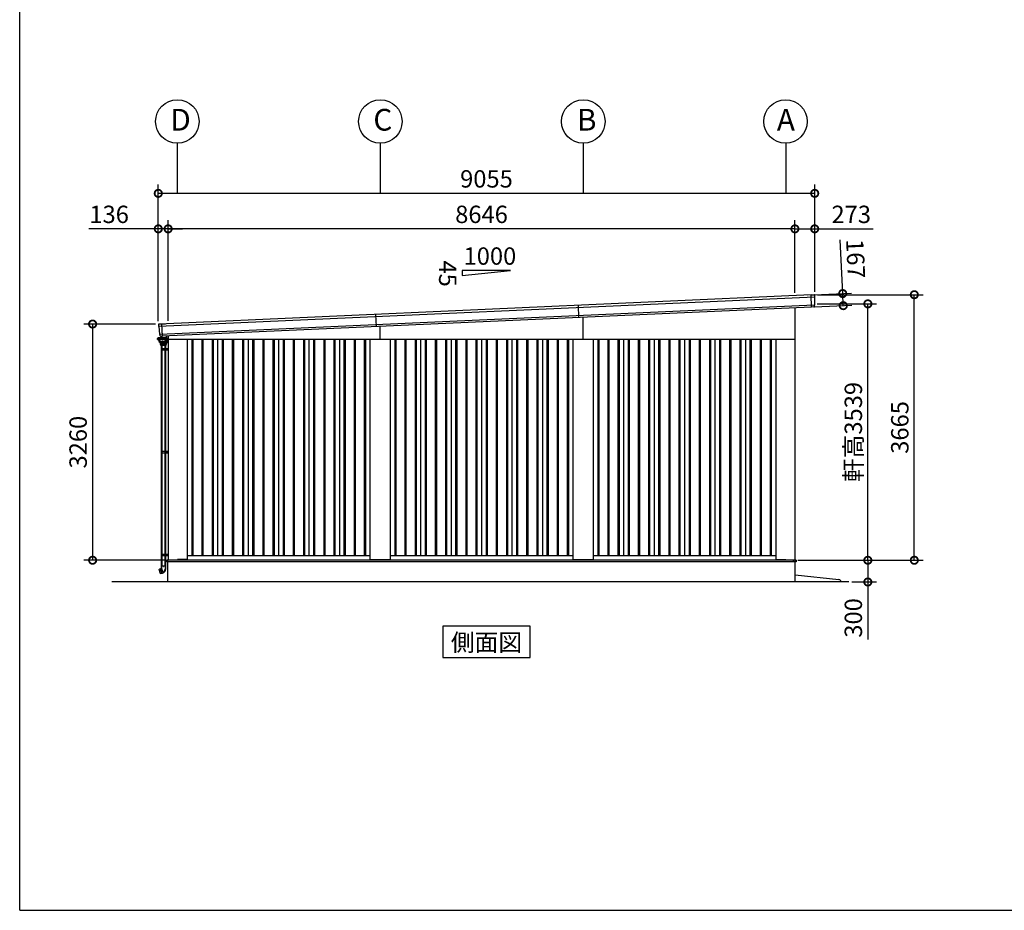
# Model space of a CAD drawing. Extents: x -3966 to 36894, y -2656 to 25654.
# Drawn here: x -3966 to 9616, y -2110 to 10183 of the extents above; entities that cross this region are included whole.
import ezdxf
from ezdxf.enums import TextEntityAlignment as Align

# ---------------------------------------------------------------- set-up
doc = ezdxf.new("R2010")
doc.units = 0
doc.header["$LTSCALE"] = 4
doc.header["$PDMODE"] = 3
doc.header["$PDSIZE"] = 2
doc.linetypes.add('DASHED', pattern=[15, 12, -3])
doc.layers.get('0').update_dxf_attribs({"linetype": 'CONTINUOUS'})
doc.layers.get('DEFPOINTS').update_dxf_attribs({"linetype": 'CONTINUOUS'})
for name, color, linetype in [('仕様書枠', 230, 'CONTINUOUS'), ('寸法', 4, 'CONTINUOUS'), ('文字', 7, 'CONTINUOUS'), ('細線', 5, 'CONTINUOUS'), ('部品1', 7, 'CONTINUOUS'), ('Ｇ．Ｌ', 30, 'CONTINUOUS')]:
    doc.layers.add(name, color=color, linetype=linetype)
doc.styles.get("Standard").update_dxf_attribs({"font": 'isocp.shx', "bigfont": 'bigfont.shx'})
doc.styles.add('STYLE1', font='isocp.shx', dxfattribs={"bigfont": 'bigfont.shx'})
doc.styles.add('STYLE2', font='MS PGothic.ttf')
doc.dimstyles.new('INABA_S80', dxfattribs={"dimscale": 80, "dimtxt": 2.5, "dimasz": 0.5, "dimexe": 0.5, "dimexo": 0.2, "dimgap": 0.8, "dimtad": 3, "dimdsep": 46, "dimtxsty": 'STANDARD', "dimblk1": 'DOT', "dimblk2": 'DOT', "dimsah": 1, "dimcen": 0, "dimclrt": 7, "dimadec": 0, "dimazin": 0, "dimtfac": 1, "dimtix": 1, "dimtmove": 0, "dimatfit": 2, "dimldrblk": 'DOT', "dimfxl": 1, "dimtolj": 1, "dimtzin": 0, "dimarcsym": 0})

# ---------------------------------------------------------------- blocks, each defined once
blk = doc.blocks.new('_DOTSMALL')
at = {"color": 0, "linetype": 'ByBlock', "ltscale": 50, "const_width": 0.5}
blk.add_lwpolyline([(-0.0625, 0, 1), (0.0625, 0, 1)], format="xyb", close=True, dxfattribs=at)
blk = doc.blocks.new('*D73')
at = {"layer": 'DEFPOINTS', "color": 0, "ltscale": 50}
for p in [(-2054, 7786), (7001, 6387), (-2054, 5982)]:
    blk.add_point(p, dxfattribs=at)
at = {"layer": '寸法', "color": 0, "lineweight": -2, "ltscale": 50}
for p, q in [((-2054, 6022), (-2054, 7906)), ((7001, 6427), (7001, 7906)), ((7001, 7786), (-2054, 7786))]:
    blk.add_line(p, q, dxfattribs=at)
at = {"layer": '寸法', "color": 0, "lineweight": -2, "ltscale": 50, "xscale": 200, "yscale": 200, "zscale": 200, "rotation": 180}
blk.add_blockref('_DOTSMALL', (-2054, 7786), dxfattribs=at)
at = {"layer": '寸法', "color": 0, "lineweight": -2, "ltscale": 50, "xscale": 200, "yscale": 200, "zscale": 200}
blk.add_blockref('_DOTSMALL', (7001, 7786), dxfattribs=at)
at = {"layer": '寸法', "color": 7, "ltscale": 50, "insert": (2473, 7986), "char_height": 240, "attachment_point": 5, "style": 'STYLE1'}
blk.add_mtext('\\A1;9055', dxfattribs=at)
blk = doc.blocks.new('*D74')
at = {"layer": 'DEFPOINTS', "color": 0, "ltscale": 50}
for p in [(-1918, 7296), (6728, 6374), (-1918, 5988)]:
    blk.add_point(p, dxfattribs=at)
at = {"layer": '寸法', "color": 0, "lineweight": -2, "ltscale": 50}
for p, q in [((-1918, 6028), (-1918, 7416)), ((6728, 6414), (6728, 7416)), ((6728, 7296), (-1918, 7296))]:
    blk.add_line(p, q, dxfattribs=at)
at = {"layer": '寸法', "color": 0, "lineweight": -2, "ltscale": 50, "xscale": 200, "yscale": 200, "zscale": 200, "rotation": 180}
blk.add_blockref('_DOTSMALL', (-1918, 7296), dxfattribs=at)
at = {"layer": '寸法', "color": 0, "lineweight": -2, "ltscale": 50, "xscale": 200, "yscale": 200, "zscale": 200}
blk.add_blockref('_DOTSMALL', (6728, 7296), dxfattribs=at)
at = {"layer": '寸法', "color": 7, "ltscale": 50, "insert": (2405, 7496), "char_height": 240, "attachment_point": 5, "style": 'STYLE1'}
blk.add_mtext('\\A1;8646', dxfattribs=at)
blk = doc.blocks.new('*D75')
at = {"layer": 'DEFPOINTS', "color": 0, "ltscale": 50}
for p in [(-2054, 7296), (-2054, 5982), (-1918, 5988)]:
    blk.add_point(p, dxfattribs=at)
at = {"layer": '寸法', "color": 0, "lineweight": -2, "ltscale": 50}
for p, q in [((-2054, 6022), (-2054, 7416)), ((-1918, 6028), (-1918, 7416)), ((-2054, 7296), (-3010, 7296)), ((-1918, 7296), (-2054, 7296)), ((-1918, 7296), (-1718, 7296))]:
    blk.add_line(p, q, dxfattribs=at)
at = {"layer": '寸法', "color": 0, "lineweight": -2, "ltscale": 50, "xscale": 200, "yscale": 200, "zscale": 200}
blk.add_blockref('_DOTSMALL', (-2054, 7296), dxfattribs=at)
at = {"layer": '寸法', "color": 0, "lineweight": -2, "ltscale": 50, "xscale": 200, "yscale": 200, "zscale": 200, "rotation": 180}
blk.add_blockref('_DOTSMALL', (-1918, 7296), dxfattribs=at)
at = {"layer": '寸法', "color": 7, "ltscale": 50, "insert": (-2732, 7496), "char_height": 240, "attachment_point": 5, "style": 'STYLE1'}
blk.add_mtext('\\A1;136', dxfattribs=at)
blk = doc.blocks.new('*D76')
at = {"layer": 'DEFPOINTS', "color": 0, "ltscale": 50}
for p in [(-2054, 5982), (-2960, 2722), (-1920, 2722)]:
    blk.add_point(p, dxfattribs=at)
at = {"layer": '寸法', "color": 0, "lineweight": -2, "ltscale": 50}
for p, q in [((-2094, 5982), (-3080, 5982)), ((-2960, 5982), (-2960, 2722)), ((-1960, 2722), (-3080, 2722))]:
    blk.add_line(p, q, dxfattribs=at)
at = {"layer": '寸法', "color": 0, "lineweight": -2, "ltscale": 50, "xscale": 200, "yscale": 200, "zscale": 200}
for p, rotation in [((-2960, 5982), 90), ((-2960, 2722), 270)]:
    blk.add_blockref('_DOTSMALL', p, dxfattribs=dict(at, rotation=rotation))
at = {"layer": '寸法', "color": 7, "ltscale": 50, "insert": (-3160, 4352), "char_height": 240, "attachment_point": 5, "rotation": 90, "style": 'STYLE1'}
blk.add_mtext('\\A1;3260', dxfattribs=at)
blk = doc.blocks.new('*D68')
at = {"layer": 'DEFPOINTS', "color": 0, "ltscale": 50}
for p in [(6728, 2722), (7472, 2422), (7734, 2422)]:
    blk.add_point(p, dxfattribs=at)
at = {"layer": '寸法', "color": 0, "lineweight": -2, "ltscale": 50}
for p, q in [((6768, 2722), (7854, 2722)), ((7734, 2722), (7734, 2422)), ((7512, 2422), (7854, 2422)), ((7734, 2422), (7734, 1630))]:
    blk.add_line(p, q, dxfattribs=at)
at = {"layer": '寸法', "color": 0, "lineweight": -2, "ltscale": 50, "xscale": 200, "yscale": 200, "zscale": 200}
for p, rotation in [((7734, 2722), 90), ((7734, 2422), 270)]:
    blk.add_blockref('_DOTSMALL', p, dxfattribs=dict(at, rotation=rotation))
at = {"layer": '寸法', "color": 7, "ltscale": 50, "insert": (7534, 1926), "char_height": 240, "attachment_point": 5, "rotation": 90, "style": 'STYLE1'}
blk.add_mtext('\\A1;300', dxfattribs=at)
blk = doc.blocks.new('*D69')
at = {"layer": 'DEFPOINTS', "color": 0, "ltscale": 50}
for p in [(7387, 6403), (6951, 6384), (6958, 6217)]:
    blk.add_point(p, dxfattribs=at)
at = {"layer": '寸法', "color": 0, "lineweight": -2, "ltscale": 50}
for p, q in [((7387, 6403), (7354, 7146)), ((6991, 6385), (7507, 6408)), ((7395, 6236), (7387, 6403)), ((6998, 6218), (7515, 6242))]:
    blk.add_line(p, q, dxfattribs=at)
at = {"layer": '寸法', "color": 0, "lineweight": -2, "ltscale": 50, "xscale": 200, "yscale": 200, "zscale": 200}
for p, rotation in [((7387, 6403), 92.5561500785804), ((7395, 6236), 272.5561500785804)]:
    blk.add_blockref('_DOTSMALL', p, dxfattribs=dict(at, rotation=rotation))
at = {"layer": '寸法', "color": 7, "ltscale": 50, "insert": (7566, 6883), "char_height": 240, "attachment_point": 5, "rotation": 272.5562, "style": 'STYLE1'}
blk.add_mtext('\\A1;167', dxfattribs=at)
blk = doc.blocks.new('*D70')
at = {"layer": 'DEFPOINTS', "color": 0, "ltscale": 50}
for p in [(6728, 7296), (7001, 6387), (6728, 6374)]:
    blk.add_point(p, dxfattribs=at)
at = {"layer": '寸法', "color": 0, "lineweight": -2, "ltscale": 50}
for p, q in [((6728, 6414), (6728, 7416)), ((7001, 6427), (7001, 7416)), ((6728, 7296), (7001, 7296)), ((7001, 7296), (7809, 7296))]:
    blk.add_line(p, q, dxfattribs=at)
at = {"layer": '寸法', "color": 0, "lineweight": -2, "ltscale": 50, "xscale": 200, "yscale": 200, "zscale": 200, "rotation": 180}
blk.add_blockref('_DOTSMALL', (6728, 7296), dxfattribs=at)
at = {"layer": '寸法', "color": 0, "lineweight": -2, "ltscale": 50, "xscale": 200, "yscale": 200, "zscale": 200}
blk.add_blockref('_DOTSMALL', (7001, 7296), dxfattribs=at)
at = {"layer": '寸法', "color": 7, "ltscale": 50, "insert": (7505, 7496), "char_height": 240, "attachment_point": 5, "style": 'STYLE1'}
blk.add_mtext('\\A1;273', dxfattribs=at)
blk = doc.blocks.new('*D71')
at = {"layer": 'DEFPOINTS', "color": 0, "ltscale": 50}
for p in [(7001, 6387), (8375, 6387), (6730, 2722)]:
    blk.add_point(p, dxfattribs=at)
at = {"layer": '寸法', "color": 0, "lineweight": -2, "ltscale": 50}
for p, q in [((7041, 6387), (8495, 6387)), ((8375, 2722), (8375, 6387)), ((6770, 2722), (8495, 2722))]:
    blk.add_line(p, q, dxfattribs=at)
at = {"layer": '寸法', "color": 0, "lineweight": -2, "ltscale": 50, "xscale": 200, "yscale": 200, "zscale": 200}
for p, rotation in [((8375, 6387), 90), ((8375, 2722), 270)]:
    blk.add_blockref('_DOTSMALL', p, dxfattribs=dict(at, rotation=rotation))
at = {"layer": '寸法', "color": 7, "ltscale": 50, "insert": (8175, 4555), "char_height": 240, "attachment_point": 5, "rotation": 90, "style": 'STYLE1'}
blk.add_mtext('\\A1;3665', dxfattribs=at)
blk = doc.blocks.new('*D72')
at = {"layer": 'DEFPOINTS', "color": 0, "ltscale": 50}
for p in [(6997, 6261), (7734, 6261), (6730, 2722)]:
    blk.add_point(p, dxfattribs=at)
at = {"layer": '寸法', "color": 0, "lineweight": -2, "ltscale": 50}
for p, q in [((7037, 6261), (7854, 6261)), ((7734, 2722), (7734, 6261)), ((6770, 2722), (7854, 2722))]:
    blk.add_line(p, q, dxfattribs=at)
at = {"layer": '寸法', "color": 0, "lineweight": -2, "ltscale": 50, "xscale": 200, "yscale": 200, "zscale": 200}
for p, rotation in [((7734, 6261), 90), ((7734, 2722), 270)]:
    blk.add_blockref('_DOTSMALL', p, dxfattribs=dict(at, rotation=rotation))
at = {"layer": '寸法', "color": 7, "ltscale": 50, "insert": (7534, 4492), "char_height": 240, "attachment_point": 5, "rotation": 90, "style": 'STYLE1'}
blk.add_mtext('\\A1;軒高3539', dxfattribs=at)

msp = doc.modelspace()

# ---------------------------------------------------------------- linework, layer by layer
at = {"layer": '仕様書枠', "ltscale": 50}
for q in [(-3965.773, 25654.273), (36252.227, -2109.727)]:
    msp.add_line((-3965.773, -2109.727), q, dxfattribs=at)
at = {"layer": '寸法', "ltscale": 50}
for p, q in [((-1795.023, 8478.317), (-1795.023, 7786.328)), ((1004.977, 8478.317), (1004.977, 7786.328)), ((3804.809, 8478.315), (3804.809, 7786.326)), ((6604.977, 8478.317), (6604.977, 7786.328))]:
    msp.add_line(p, q, dxfattribs=at)
at = {"layer": '細線', "ltscale": 50}
for p, q in [((6958.019, 6216.586), (6950.509, 6384.812)), ((6997.6, 6351.579), (-2047.138, 5947.796)), ((6994.451, 6242.33), (-2034.268, 5839.262)), ((954.88, 5948.682), (947.432, 6115.516)), ((3749.311, 6073.433), (3741.863, 6240.267)), ((-1995.686, 5816.867), (-2003.138, 5983.794)), ((3804.977, 5767.268), (3804.977, 6075.918)), ((1004.977, 5767.268), (1004.977, 5950.918)), ((-1592.523, 5767.268), (-1592.523, 2782.268)), ((-1577.523, 5767.268), (-1577.523, 2782.268)), ((-1452.523, 5767.268), (-1452.523, 2782.268)), ((-1437.523, 5767.268), (-1437.523, 2782.268)), ((-1312.523, 5767.268), (-1312.523, 2782.268)), ((-1297.523, 5767.268), (-1297.523, 2782.268)), ((-1172.523, 5767.268), (-1172.523, 2782.268)), ((-1157.523, 5767.268), (-1157.523, 2782.268)), ((-1032.523, 5767.268), (-1032.523, 2782.268)), ((-1017.523, 5767.268), (-1017.523, 2782.268)), ((-892.523, 5767.268), (-892.523, 2782.268)), ((-877.523, 5767.268), (-877.523, 2782.268)), ((-752.523, 5767.268), (-752.523, 2782.268)), ((-737.523, 5767.268), (-737.523, 2782.268)), ((-612.523, 5767.268), (-612.523, 2782.268)), ((-597.523, 5767.268), (-597.523, 2782.268)), ((-472.523, 5767.268), (-472.523, 2782.268)), ((-457.523, 5767.268), (-457.523, 2782.268)), ((-332.523, 5767.268), (-332.523, 2782.268)), ((-317.523, 5767.268), (-317.523, 2782.268)), ((-192.523, 5767.268), (-192.523, 2782.268)), ((-177.523, 5767.268), (-177.523, 2782.268)), ((-52.523, 5767.268), (-52.523, 2782.268)), ((-37.523, 5767.268), (-37.523, 2782.268)), ((87.477, 5767.268), (87.477, 2782.268)), ((102.477, 5767.268), (102.477, 2782.268)), ((227.477, 5767.268), (227.477, 2782.268)), ((242.477, 5767.268), (242.477, 2782.268)), ((367.477, 5767.268), (367.477, 2782.268)), ((382.477, 5767.268), (382.477, 2782.268)), ((507.477, 5767.268), (507.477, 2782.268)), ((522.477, 5767.268), (522.477, 2782.268)), ((647.477, 5767.268), (647.477, 2782.268)), ((662.477, 5767.268), (662.477, 2782.268)), ((787.477, 5767.268), (787.477, 2782.268)), ((802.477, 5767.268), (802.477, 2782.268)), ((1207.477, 5767.268), (1207.477, 2782.268)), ((1222.477, 5767.268), (1222.477, 2782.268)), ((1347.477, 5767.268), (1347.477, 2782.268)), ((1362.477, 5767.268), (1362.477, 2782.268)), ((1487.477, 5767.268), (1487.477, 2782.268)), ((1502.477, 5767.268), (1502.477, 2782.268)), ((1627.477, 5767.268), (1627.477, 2782.268)), ((1642.477, 5767.268), (1642.477, 2782.268)), ((1767.477, 5767.268), (1767.477, 2782.268)), ((1782.477, 5767.268), (1782.477, 2782.268)), ((1907.477, 5767.268), (1907.477, 2782.268)), ((1922.477, 5767.268), (1922.477, 2782.268)), ((2047.477, 5767.268), (2047.477, 2782.268)), ((2062.477, 5767.268), (2062.477, 2782.268)), ((2187.477, 5767.268), (2187.477, 2782.268)), ((2202.477, 5767.268), (2202.477, 2782.268)), ((2327.477, 5767.268), (2327.477, 2782.268)), ((2342.477, 5767.268), (2342.477, 2782.268)), ((2467.477, 5767.268), (2467.477, 2782.268)), ((2482.477, 5767.268), (2482.477, 2782.268)), ((2607.477, 5767.268), (2607.477, 2782.268)), ((2622.477, 5767.268), (2622.477, 2782.268)), ((2747.477, 5767.268), (2747.477, 2782.268)), ((2762.477, 5767.268), (2762.477, 2782.268)), ((2887.477, 5767.268), (2887.477, 2782.268)), ((2902.477, 5767.268), (2902.477, 2782.268)), ((3027.477, 5767.268), (3027.477, 2782.268)), ((3042.477, 5767.268), (3042.477, 2782.268)), ((3167.477, 5767.268), (3167.477, 2782.268)), ((3182.477, 5767.268), (3182.477, 2782.268)), ((3307.477, 5767.268), (3307.477, 2782.268)), ((3322.477, 5767.268), (3322.477, 2782.268)), ((3447.477, 5767.268), (3447.477, 2782.268)), ((3462.477, 5767.268), (3462.477, 2782.268)), ((3587.477, 5767.268), (3587.477, 2782.268)), ((3602.477, 5767.268), (3602.477, 2782.268)), ((4007.477, 5767.268), (4007.477, 2782.268)), ((4022.477, 5767.268), (4022.477, 2782.268)), ((4147.477, 5767.268), (4147.477, 2782.268)), ((4162.477, 5767.268), (4162.477, 2782.268)), ((4287.477, 5767.268), (4287.477, 2782.268)), ((4302.477, 5767.268), (4302.477, 2782.268)), ((4427.477, 5767.268), (4427.477, 2782.268)), ((4442.477, 5767.268), (4442.477, 2782.268)), ((4567.477, 5767.268), (4567.477, 2782.268)), ((4582.477, 5767.268), (4582.477, 2782.268)), ((4707.477, 5767.268), (4707.477, 2782.268)), ((4722.477, 5767.268), (4722.477, 2782.268)), ((4847.477, 5767.268), (4847.477, 2782.268)), ((4862.477, 5767.268), (4862.477, 2782.268)), ((4987.477, 5767.268), (4987.477, 2782.268)), ((5002.477, 5767.268), (5002.477, 2782.268)), ((5127.477, 5767.268), (5127.477, 2782.268)), ((5142.477, 5767.268), (5142.477, 2782.268)), ((5267.477, 5767.268), (5267.477, 2782.268)), ((5282.477, 5767.268), (5282.477, 2782.268)), ((5407.477, 5767.268), (5407.477, 2782.268)), ((5422.477, 5767.268), (5422.477, 2782.268)), ((5547.477, 5767.268), (5547.477, 2782.268)), ((5562.477, 5767.268), (5562.477, 2782.268)), ((5687.477, 5767.268), (5687.477, 2782.268)), ((5702.477, 5767.268), (5702.477, 2782.268)), ((5827.477, 5767.268), (5827.477, 2782.268)), ((5842.477, 5767.268), (5842.477, 2782.268)), ((5967.477, 5767.268), (5967.477, 2782.268)), ((5982.477, 5767.268), (5982.477, 2782.268)), ((6107.477, 5767.268), (6107.477, 2782.268)), ((6122.477, 5767.268), (6122.477, 2782.268)), ((6247.477, 5767.268), (6247.477, 2782.268)), ((6262.477, 5767.268), (6262.477, 2782.268)), ((6387.477, 5767.268), (6387.477, 2782.268)), ((6402.477, 5767.268), (6402.477, 2782.268)), ((-1949.305, 5686.768), (-2017.905, 5686.768)), ((-1918.023, 5642.268), (-2015.725, 5642.268)), ((-2015.725, 5642.268), (-2015.725, 5622.268)), ((-1918.023, 5622.268), (-2015.725, 5622.268)), ((-2007.125, 5642.268), (-2007.125, 5622.268)), ((-1934.025, 5642.268), (-1934.025, 5622.268)), ((-1918.023, 4222.268), (-2015.725, 4222.268)), ((-2015.725, 4222.268), (-2015.725, 4202.268)), ((-2007.125, 4222.268), (-2007.125, 4202.268)), ((-1934.025, 4222.268), (-1934.025, 4202.268)), ((-1918.023, 4202.268), (-2015.725, 4202.268)), ((-1918.023, 2802.268), (-2015.725, 2802.268)), ((-1918.023, 2802.268), (-2015.725, 2802.268)), ((-2015.725, 2802.268), (-2015.725, 2782.268)), ((-2015.725, 2802.268), (-2015.725, 2782.268)), ((-1918.023, 2782.268), (-2015.725, 2782.268)), ((-1918.023, 2782.268), (-2015.725, 2782.268)), ((-2007.125, 2802.268), (-2007.125, 2782.268)), ((-2007.125, 2802.268), (-2007.125, 2782.268)), ((6742.977, 2722.768), (-1935.023, 2722.768)), ((-1935.023, 2722.768), (-1935.023, 2700.268)), ((-1935.023, 2722.768), (-1935.023, 2705.268)), ((-1934.025, 2802.268), (-1934.025, 2782.268)), ((-1934.025, 2802.268), (-1934.025, 2782.268)), ((6604.477, 2722.268), (6604.477, 2722.768)), ((6604.477, 2722.268), (6604.477, 2722.268)), ((6709.977, 2705.268), (6709.977, 2722.768)), ((6742.977, 2722.768), (6742.977, 2700.268)), ((-1930.023, 2700.268), (-1935.023, 2705.268)), ((3804.977, 2700.268), (-1930.023, 2700.268)), ((6742.977, 2700.268), (3804.977, 2700.268)), ((6704.977, 2700.268), (6709.977, 2705.268))]:
    msp.add_line(p, q, dxfattribs=at)
at = {"layer": '細線', "ltscale": 2}
for p, q in [((-2065.523, 5781.968), (-2064.773, 5782.718)), ((-2065.523, 5767.968), (-2065.523, 5781.968)), ((-2064.523, 5767.218), (-2065.523, 5767.968)), ((-2064.773, 5782.718), (-2059.023, 5782.718)), ((-2064.523, 5767.218), (-2059.023, 5767.218)), ((-2059.023, 5767.218), (-2059.023, 5782.718))]:
    msp.add_line(p, q, dxfattribs=at)
at = {"layer": '細線'}
for p, q in [((-2060.676, 5782.718), (-2061.023, 5789.668)), ((-2059.023, 5789.668), (-2059.023, 5767.268)), ((-2059.023, 5777.768), (-2057.889, 5777.768)), ((-2059.023, 5767.268), (-2050.61, 5767.268)), ((-2058.023, 5790.668), (-2057.325, 5790.668)), ((-2058.023, 5789.668), (-2057.889, 5789.668)), ((-2058.023, 5789.668), (-2058.023, 5777.768)), ((-2055.723, 5767.268), (-2057.723, 5767.268)), ((-1955.323, 5790.768), (-1955.323, 5791.268)), ((-1953.323, 5790.768), (-1953.323, 5791.268)), ((-1950.323, 5796.268), (-1941.723, 5796.268)), ((-1950.323, 5794.268), (-1941.723, 5794.268)), ((-1938.723, 5819.503), (-1938.723, 5795.268)), ((-1938.723, 5791.268), (-1938.723, 5790.768)), ((-1938.723, 5790.768), (-1938.723, 5791.268)), ((-1938.723, 5776.668), (-1938.723, 5757.268)), ((-1938.723, 5747.268), (-1938.723, 5776.668)), ((-1938.723, 5747.268), (-1923.223, 5747.268)), ((-1936.489, 5747.268), (-1937.079, 5724.741)), ((-1936.723, 5790.66), (-1936.723, 5791.268)), ((-1936.175, 5787.268), (-1923.223, 5787.268)), ((-1920.223, 5750.268), (-1920.223, 5784.268)), ((-1919.923, 5770.268), (-1918.723, 5770.268)), ((-1919.923, 5770.268), (-1919.923, 5757.268)), ((-2013.605, 5686.768), (-2013.605, 5642.268)), ((-2013.605, 5686.768), (-2013.605, 5642.268)), ((-2013.605, 5622.268), (-2013.605, 4222.268)), ((-2005.605, 5686.768), (-2005.605, 5642.268)), ((-2005.605, 5686.768), (-2005.605, 5642.268)), ((-2005.605, 5622.268), (-2005.605, 4222.268)), ((-1962.325, 5642.268), (-1962.325, 5622.268)), ((-1961.605, 5686.768), (-1961.605, 5642.268)), ((-1961.605, 5686.768), (-1961.605, 5642.268)), ((-1961.605, 5622.268), (-1961.605, 4222.268)), ((-1953.725, 5642.268), (-1953.725, 5622.268)), ((-1953.605, 5686.768), (-1953.605, 5642.268)), ((-1953.605, 5686.768), (-1953.605, 5642.268)), ((-1953.605, 5622.268), (-1953.605, 4222.268)), ((-1962.325, 4222.268), (-1962.325, 4202.268)), ((-1953.725, 4222.268), (-1953.725, 4202.268)), ((-2013.605, 4202.268), (-2013.605, 2802.268)), ((-2005.605, 4202.268), (-2005.605, 2802.268)), ((-1961.605, 4202.268), (-1961.605, 2802.268)), ((-1953.605, 4202.268), (-1953.605, 2802.268)), ((-2013.605, 2782.268), (-2013.605, 2639.568)), ((-2005.605, 2782.268), (-2005.605, 2639.568)), ((-1962.325, 2802.268), (-1962.325, 2782.268)), ((-1962.325, 2802.268), (-1962.325, 2782.268)), ((-1961.605, 2782.268), (-1961.605, 2639.568)), ((-1953.725, 2802.268), (-1953.725, 2782.268)), ((-1953.725, 2802.268), (-1953.725, 2782.268)), ((-1953.605, 2782.268), (-1953.605, 2639.568)), ((-2028.436, 2541.858), (-2040.124, 2596.68)), ((-2039.422, 2597.85), (-2023.977, 2602.285)), ((-2015.205, 2608.185), (-2024.864, 2605.596)), ((-2024.717, 2605.047), (-2024.864, 2605.596)), ((-2024.476, 2604.148), (-2024.717, 2605.047)), ((-2007.911, 2542.328), (-2024.476, 2604.148)), ((-2006.267, 2639.568), (-2015.205, 2639.568)), ((-2015.205, 2639.568), (-2015.205, 2608.185)), ((-2014.687, 2606.253), (-2015.205, 2608.185)), ((-2014.364, 2605.045), (-2014.687, 2606.253)), ((-1998.252, 2544.917), (-2014.364, 2605.045)), ((-1952.005, 2639.568), (-2006.267, 2639.568)), ((-1960.942, 2639.568), (-2006.267, 2639.568)), ((-2006.267, 2609.372), (-2006.267, 2639.568)), ((-1992.883, 2559.42), (-2006.267, 2609.372)), ((-1987.105, 2634.568), (-1987.105, 2638.568)), ((-1987.105, 2638.568), (-1983.605, 2638.568)), ((-1987.105, 2633.568), (-1987.105, 2634.568)), ((-1987.105, 2634.568), (-1983.605, 2634.568)), ((-1987.105, 2633.568), (-1983.605, 2633.568)), ((-1983.605, 2638.568), (-1980.105, 2638.568)), ((-1983.605, 2634.568), (-1980.105, 2634.568)), ((-1983.605, 2633.568), (-1980.105, 2633.568)), ((-1980.105, 2638.568), (-1980.105, 2634.568)), ((-1980.105, 2634.568), (-1980.105, 2633.568)), ((-1960.942, 2639.568), (-1960.942, 2601.046)), ((-1952.005, 2601.046), (-1952.005, 2639.568)), ((-2027.217, 2541.096), (-2008.802, 2545.653)), ((-2007.911, 2542.328), (-1998.252, 2544.917)), ((-1998.252, 2544.917), (-1994.252, 2545.988))]:
    msp.add_line(p, q, dxfattribs=at)
at = {"layer": '細線', "linetype": 'Continuous'}
for p, q in [((-2061.023, 5789.668), (-2057.889, 5789.668)), ((-2057.889, 5789.768), (-2057.889, 5777.668)), ((-1937.175, 5790.768), (-2056.889, 5790.768)), ((-2056.889, 5776.668), (-2048.791, 5776.668)), ((-2053.66, 5767.268), (-2053.376, 5763.205)), ((-2051.724, 5760.731), (-2048.788, 5759.263)), ((-2051.202, 5775.737), (-2050.523, 5766.025)), ((-2050.859, 5765.434), (-2050.987, 5767.268)), ((-2046.271, 5761.491), (-2049.208, 5762.96)), ((-2048.872, 5763.551), (-2045.936, 5762.083)), ((-2047.137, 5756.789), (-2046.015, 5740.737)), ((-2045.167, 5739.238), (-2033.583, 5731.129)), ((-2043.422, 5741.871), (-2044.62, 5759.017)), ((-2044.285, 5759.609), (-2043.085, 5742.441)), ((-2032.45, 5733.791), (-2042.517, 5740.334)), ((-2042.179, 5740.904), (-2032.313, 5734.491)), ((-2032.436, 5730.768), (-1961.625, 5730.768)), ((-2031.36, 5733.468), (-1997.03, 5733.468)), ((-2031.223, 5734.168), (-1997.032, 5734.168)), ((-2030.171, 5724.696), (-2030.605, 5730.768)), ((-2029.316, 5725.768), (-1938.027, 5725.768)), ((-2029.174, 5723.768), (-1938.079, 5723.768)), ((-2029.174, 5723.768), (-2027.969, 5723.768)), ((-2028.805, 5723.768), (-2028.37, 5713.33)), ((-2027.969, 5723.768), (-2027.005, 5723.768)), ((-2027.078, 5723.295), (-2026.657, 5715.712)), ((-2027.005, 5723.768), (-1983.605, 5723.768)), ((-2026.987, 5710.926), (-2024.343, 5709.239)), ((-2025.659, 5714.768), (-1941.551, 5714.768)), ((-2017.091, 5708.768), (-2022.729, 5708.768)), ((-2022.005, 5708.568), (-2016.491, 5708.568)), ((-2017.905, 5686.768), (-2022.005, 5708.568)), ((-2018.969, 5708.568), (-1983.605, 5708.568)), ((-2016.156, 5708.768), (-2017.091, 5708.768)), ((-2016.156, 5708.768), (-1983.605, 5708.768)), ((-2011.486, 5708.568), (-2007.386, 5686.768)), ((-1997.032, 5734.168), (-1962.841, 5734.168)), ((-1962.701, 5733.468), (-1997.03, 5733.468)), ((-1983.605, 5723.768), (-1938.079, 5723.768)), ((-1983.605, 5708.768), (-1951.054, 5708.768)), ((-1983.605, 5708.568), (-1955.724, 5708.568)), ((-1961.751, 5734.491), (-1951.885, 5740.904)), ((-1961.611, 5733.791), (-1951.544, 5740.334)), ((-1960.478, 5731.129), (-1948.894, 5739.238)), ((-1959.824, 5686.768), (-1955.724, 5708.568)), ((-1955.724, 5708.568), (-1948.205, 5708.568)), ((-1950.118, 5708.768), (-1951.054, 5708.768)), ((-1950.979, 5742.441), (-1949.779, 5759.609)), ((-1950.639, 5741.871), (-1949.44, 5759.017)), ((-1944.481, 5708.768), (-1950.118, 5708.768)), ((-1945.205, 5708.568), (-1949.305, 5686.768)), ((-1948.205, 5708.568), (-1947.705, 5708.568)), ((-1948.128, 5762.083), (-1945.192, 5763.551)), ((-1948.046, 5740.737), (-1946.924, 5756.789)), ((-1947.789, 5761.491), (-1944.853, 5762.96)), ((-1946.775, 5790.768), (-1947.775, 5790.768)), ((-1947.705, 5708.568), (-1945.205, 5708.568)), ((-1945.273, 5776.668), (-1937.175, 5776.668)), ((-1945.273, 5759.263), (-1942.336, 5760.731)), ((-1943.541, 5766.025), (-1942.862, 5775.737)), ((-1943.202, 5765.434), (-1942.53, 5775.037)), ((-1942.866, 5709.239), (-1940.223, 5710.926)), ((-1941.532, 5775.968), (-1938.723, 5775.968)), ((-1940.685, 5763.205), (-1940.046, 5772.337)), ((-1940.131, 5723.295), (-1940.552, 5715.712)), ((-1940.205, 5723.768), (-1939.241, 5723.768)), ((-1939.241, 5723.768), (-1938.405, 5723.768)), ((-1938.723, 5773.268), (-1939.049, 5773.268)), ((-1938.84, 5713.33), (-1938.405, 5723.768)), ((-1936.175, 5777.668), (-1936.175, 5789.768))]:
    msp.add_line(p, q, dxfattribs=at)
at = {"layer": '細線', "ltscale": 0.5}
msp.add_line((-2051.023, 5773.174), (-2051.023, 5767.268), dxfattribs=at)
at = {"layer": '細線', "linetype": 'DASHED'}
for p, q in [((-2039.448, 5760.681), (-2038.757, 5750.798)), ((-2037.759, 5749.868), (-2033.832, 5749.868)), ((-2034.753, 5782.968), (-1997.032, 5782.968)), ((-2032.832, 5748.868), (-2032.832, 5741.215)), ((-2032.377, 5740.377), (-2030.612, 5739.229)), ((-2030.067, 5739.068), (-1997.032, 5739.068)), ((-1997.032, 5782.968), (-1959.311, 5782.968)), ((-1997.032, 5739.068), (-1963.997, 5739.068)), ((-1963.452, 5739.229), (-1961.687, 5740.377)), ((-1961.232, 5741.215), (-1961.232, 5748.868)), ((-1960.232, 5749.868), (-1956.305, 5749.868)), ((-1955.307, 5750.798), (-1954.616, 5760.681))]:
    msp.add_line(p, q, dxfattribs=at)
at = {"layer": '細線'}
msp.add_circle((-1928.723, 5767.268), 2.5, dxfattribs=at)
for centre, radius, start, end in [((-2058.023, 5789.668), 1, 90, 180), ((-1950.323, 5791.268), 5, 90, 180), ((-1950.323, 5791.268), 3, 90, 180), ((-1941.723, 5791.268), 5, 0, 90), ((-1941.723, 5791.268), 3, 0, 90), ((-1923.223, 5784.268), 3, 0, 90), ((-1923.223, 5750.268), 3, 270, 0), ((-1922.923, 5757.268), 3, 334.1580672, 0), ((-2039.146, 2596.889), 1, 106.0215698, 192.0361248), ((-2009.005, 2601.046), 57, 285, 0), ((-2009.005, 2601.046), 48.06, 294.9667788, 359.9911623), ((-2027.458, 2542.067), 1, 192.0361248, 283.8997474), ((-1989.985, 2560.197), 3, 195, 294.9667788)]:
    msp.add_arc(centre, radius, start, end, dxfattribs=at)
at = {"layer": '細線', "linetype": 'Continuous'}
for centre, radius, start, end in [((-2056.889, 5789.768), 1, 90, 180), ((-2056.889, 5777.668), 1, 180, 270), ((-2050.383, 5763.414), 3, 183.9997724, 243.4349488), ((-2052.2, 5775.668), 1, 3.9997322, 90), ((-2047.866, 5765.643), 3, 183.999787, 243.4349488), ((-2047.531, 5766.235), 3, 183.9997322, 243.4349488), ((-2050.129, 5756.579), 3, 3.9984704, 63.4349488), ((-2047.613, 5758.808), 3, 3.9984713, 63.4349488), ((-2044.02, 5740.876), 2, 183.9984704, 235.007979), ((-2047.277, 5759.4), 3, 3.9984828, 63.4349488), ((-2041.427, 5742.011), 2, 183.9984713, 236.9761324), ((-2041.089, 5742.581), 2, 183.9984828, 236.9761212), ((-2032.436, 5732.768), 2, 235.007979, 270), ((-2032.436, 5732.768), 2, 235.007979, 270), ((-2031.36, 5735.468), 2, 236.9761324, 270), ((-2031.223, 5736.168), 2, 236.9761212, 270), ((-2029.316, 5726.768), 1, 184.0856168, 270), ((-2029.174, 5724.768), 1, 184.0856168, 270), ((-2025.372, 5713.455), 3, 182.385944, 237.4499965), ((-2027.578, 5723.268), 0.5, 3.1798301, 90), ((-2025.659, 5715.768), 1, 183.1798301, 270), ((-2022.729, 5711.768), 3, 237.4499965, 270), ((-2017.091, 5707.768), 1, 53.1301024, 90), ((-1962.841, 5736.168), 2, 270, 303.0238788), ((-1962.701, 5735.468), 2, 270, 303.0238676), ((-1961.625, 5732.768), 2, 270, 304.992021), ((-1952.975, 5742.581), 2, 303.0238788, 356.0015172), ((-1952.634, 5742.011), 2, 303.0238676, 356.0015287), ((-1950.118, 5707.768), 1, 90, 126.8698976), ((-1946.787, 5759.4), 3, 116.5650512, 176.0015172), ((-1946.448, 5758.808), 3, 116.5650512, 176.0015287), ((-1950.041, 5740.876), 2, 304.992021, 356.0015296), ((-1943.931, 5756.579), 3, 116.5650512, 176.0015296), ((-1946.533, 5766.235), 3, 296.5650512, 356.0002678), ((-1946.194, 5765.643), 3, 296.5650512, 356.000213), ((-1944.481, 5711.768), 3, 270, 302.5500035), ((-1941.864, 5775.668), 1, 90, 176.0002678), ((-1941.532, 5774.968), 1, 90, 176.000213), ((-1943.678, 5763.414), 3, 296.5650512, 356.0002275), ((-1941.551, 5715.768), 1, 270, 356.8201699), ((-1941.837, 5713.455), 3, 302.5500035, 357.614056), ((-1939.632, 5723.268), 0.5, 90, 176.8201699), ((-1939.049, 5772.268), 1, 90, 176.0002276), ((-1938.079, 5724.768), 1, 270, 358.5000119), ((-1938.027, 5726.768), 1, 270, 358.5000119), ((-1937.175, 5789.768), 1, 0, 90), ((-1937.175, 5777.668), 1, 270, 0)]:
    msp.add_arc(centre, radius, start, end, dxfattribs=at)
at = {"layer": '細線', "linetype": 'DASHED'}
for centre, radius, start, end in [((-2035.018, 5764.768), 18.202, 89.1642847, 139.1730453), ((-2038.45, 5760.751), 1, 114.0632699, 183.998517), ((-2019.204, 5717.653), 48.2, 62.6123351, 114.0632699), ((-2037.759, 5750.868), 1, 183.998517, 270), ((-2033.832, 5748.868), 1, 0, 90), ((-2031.832, 5741.215), 1, 180, 236.9760933), ((-2030.067, 5740.068), 1, 236.9760933, 270), ((-1974.86, 5717.653), 48.2, 65.9367301, 117.3876649), ((-1963.997, 5740.068), 1, 270, 303.0239067), ((-1962.232, 5741.215), 1, 303.0239067, 0), ((-1960.232, 5748.868), 1, 90, 180), ((-1959.046, 5764.768), 18.202, 40.8269547, 90.8357153), ((-1956.305, 5750.868), 1, 270, 356.001483), ((-1955.614, 5760.751), 1, 356.001483, 65.9367301)]:
    msp.add_arc(centre, radius, start, end, dxfattribs=at)
at = {"layer": '部品1', "ltscale": 50}
for p, q in [((2140.143, 6652.936), (2806.81, 6719.603)), ((2806.81, 6719.603), (2140.143, 6719.603)), ((2140.143, 6719.603), (2140.143, 6652.936)), ((6727.977, 6206.41), (6727.977, 2722.268)), ((-1918.023, 5820.427), (-1918.023, 2722.268)), ((3804.977, 5767.268), (-1918.023, 5767.268)), ((-1655.023, 5767.268), (-1655.023, 2735.768)), ((-1235.023, 5767.268), (-1235.023, 2782.268)), ((-815.023, 5767.268), (-815.023, 2782.268)), ((-395.023, 5767.268), (-395.023, 2782.268)), ((24.977, 5767.268), (24.977, 2782.268)), ((444.977, 5767.268), (444.977, 2782.268)), ((864.977, 5767.268), (864.977, 2735.768)), ((1144.977, 5767.268), (1144.977, 2735.768)), ((1564.977, 5767.268), (1564.977, 2782.268)), ((1984.977, 5767.268), (1984.977, 2782.268)), ((2404.977, 5767.268), (2404.977, 2782.268)), ((2824.977, 5767.268), (2824.977, 2782.268)), ((3244.977, 5767.268), (3244.977, 2782.268)), ((3664.977, 5767.268), (3664.977, 2735.768)), ((6727.977, 5767.268), (3804.977, 5767.268)), ((3944.977, 5767.268), (3944.977, 2735.768)), ((4364.977, 5767.268), (4364.977, 2782.268)), ((4784.977, 5767.268), (4784.977, 2782.268)), ((5204.977, 5767.268), (5204.977, 2782.268)), ((5624.977, 5767.268), (5624.977, 2782.268)), ((6044.977, 5767.268), (6044.977, 2782.268)), ((6464.977, 5767.268), (6464.977, 2735.768)), ((6729.977, 2722.268), (-1920.023, 2722.268)), ((-1920.023, 2422.268), (-1920.023, 2722.268)), ((-1795.023, 2722.768), (-1787.023, 2730.768)), ((-1660.023, 2730.768), (-1787.023, 2730.768)), ((864.977, 2782.268), (-1655.023, 2782.268)), ((869.977, 2730.768), (1139.977, 2730.768)), ((3664.977, 2782.268), (1144.977, 2782.268)), ((3669.977, 2730.768), (3939.977, 2730.768)), ((6464.977, 2782.268), (3944.977, 2782.268)), ((6469.977, 2730.768), (6596.477, 2730.768)), ((6604.977, 2722.268), (6596.477, 2730.768)), ((6729.977, 2422.268), (6729.977, 2722.268)), ((6729.977, 2522.268), (7335.181, 2455.225)), ((7361.878, 2425.407), (7361.878, 2422.268)), ((3074.244, 1814.244), (1872.71, 1814.244)), ((1872.71, 1814.244), (1872.71, 1379.379)), ((3074.244, 1379.379), (3074.244, 1814.244)), ((1872.71, 1379.379), (3074.244, 1379.379))]:
    msp.add_line(p, q, dxfattribs=at)
at = {"layer": '部品1'}
for p, q in [((6951.008, 6384.834), (6902.572, 6382.672)), ((6951.033, 6384.834), (6993.367, 6385.245)), ((6950.567, 6383.513), (-2040.828, 5982.111)), ((6901.903, 6381.941), (6901.93, 6381.342)), ((6997.359, 6350.409), (6997.068, 6244.478)), ((7000.435, 6378.226), (7000.369, 6354.034)), ((6987.573, 6218.941), (6958.019, 6216.586)), ((6994.058, 6240.853), (6994.017, 6225.899)), ((-2045.923, 5981.705), (-2003.696, 5985.07)), ((-2003.696, 5985.07), (-1955.259, 5987.233)), ((-1954.528, 5986.565), (-1954.502, 5985.965)), ((-2052.337, 5974.085), (-2050.115, 5949.994)), ((-2046.794, 5946.652), (-2037.065, 5841.168)), ((-2033.744, 5837.826), (-2032.371, 5822.936)), ((-2025.332, 5816.579), (-1995.686, 5816.867))]:
    msp.add_line(p, q, dxfattribs=at)
at = {"layer": '部品1', "ltscale": 10}
msp.add_line((6958.015, 6216.679), (-1998.37, 5816.84), dxfattribs=at)
at = {"layer": '部品1', "ltscale": 50}
for centre in [(-1790.907, 8778.289), (1009.093, 8778.289), (3808.926, 8778.287), (6598.742, 8778.248)]:
    msp.add_circle(centre, 300, dxfattribs=at)
at = {"layer": '部品1'}
for centre, radius, start, end in [((6993.435, 6378.245), 7, 359.8427406, 90.5561501), ((6902.603, 6381.972), 0.7, 92.5561501, 182.5561501), ((7000.359, 6350.401), 3, 100.7482106, 179.8427406), ((6999.669, 6354.036), 0.7, 280.7482106, 359.8427406), ((6987.017, 6225.918), 7, 274.5561501, 359.8427406), ((6997.058, 6240.844), 3, 100.7482106, 179.8427406), ((6996.368, 6244.479), 0.7, 280.7482106, 359.8427406), ((-2045.366, 5974.727), 7, 94.5561501, 185.2695595), ((-1955.228, 5986.533), 0.7, 2.5561501, 92.5561501), ((-2049.418, 5950.059), 0.7, 185.2695595, 264.3640895), ((-2049.781, 5946.376), 3, 5.2695595, 84.3640895), ((-2036.368, 5841.232), 0.7, 185.2695595, 264.3640895), ((-2036.731, 5837.55), 3, 5.2695595, 84.3640895), ((-2025.4, 5823.578), 7, 185.2695595, 270.5561501)]:
    msp.add_arc(centre, radius, start, end, dxfattribs=at)
at = {"layer": '部品1', "ltscale": 50}
for centre, radius, start, end in [((-1660.023, 2735.768), 5, 270, 0), ((869.977, 2735.768), 5, 180, 270), ((1139.977, 2735.768), 5, 270, 0), ((3669.977, 2735.768), 5, 180, 270), ((3939.977, 2735.768), 5, 270, 0), ((6469.977, 2735.768), 5, 180, 270), ((7331.878, 2425.407), 30, 0, 83.6787332)]:
    msp.add_arc(centre, radius, start, end, dxfattribs=at)
at = {"layer": 'Ｇ．Ｌ', "color": 30, "ltscale": 50}
msp.add_line((7472.271, 2422.268), (-2692.499, 2422.268), dxfattribs=at)

# ---------------------------------------------------------------- texts
at = {"layer": '文字', "color": 7, "ltscale": 50, "style": 'STYLE1'}
msp.add_text('1000', height=240, dxfattribs=at).set_placement((2157.105, 6800.586))
msp.add_text('45', height=240, rotation=270, dxfattribs=at).set_placement((1818.599, 6859.516))
at = {"layer": '文字', "color": 7, "ltscale": 50, "style": 'STYLE2'}
msp.add_text('側面図', height=240, dxfattribs=at).set_placement((2473.477, 1467.994), align=Align.CENTER)
at = {"layer": '部品1', "ltscale": 50, "style": 'STYLE1'}
for s, p in [('D', (-1887.571, 8651.922)), ('C', (912.429, 8651.922)), ('B', (3722.199, 8651.919)), ('A', (6479.23, 8651.881))]:
    msp.add_text(s, height=300, dxfattribs=at).set_placement(p)

# ---------------------------------------------------------------- dimensions: what is measured, and where the dimension line sits
at = {"layer": '寸法', "ltscale": 50}
for base, p1, p2, angle, picture, middle in [((-2054.023, 7786.328), (7000.977, 6387.268), (-2054.023, 5982.268), 180, '*D73', (2473.477, 7986.328)), ((-1918.023, 7295.68), (6727.977, 6373.576), (-1918.023, 5987.594), 180, '*D74', (2404.977, 7495.68)), ((8374.973, 6387.268), (6729.977, 2722.268), (7000.977, 6387.268), 90, '*D71', (8174.973, 4554.768)), ((-2959.689, 2722.268), (-2054.023, 5982.268), (-1920.023, 2722.268), 90, '*D76', (-3159.713, 4352.268))]:
    dim = msp.add_linear_dim(base=base, p1=p1, p2=p2, angle=angle, dimstyle='INABA_S80', override={"dimtxt": 3, "dimasz": 2.5, "dimexe": 1.5, "dimexo": 0.5, "dimgap": 1, "dimtxsty": 'STYLE1', "dimblk1": 'DOTSMALL', "dimblk2": 'DOTSMALL', "dimatfit": 3}, dxfattribs=at)
    dim.commit()
    dim.dimension.update_dxf_attribs({"geometry": picture, "text_midpoint": middle})
for base, p1, p2, angle, picture, middle, dimtype in [((-2054.023, 7295.68), (-1918.023, 5987.594), (-2054.023, 5982.268), 180, '*D75', (-2731.976, 7295.68), 160), ((6727.977, 7295.68), (7000.977, 6387.268), (6727.977, 6373.576), 180, '*D70', (7504.995, 7295.68), 160), ((7387.212, 6403.006), (6958.015, 6216.679), (6950.567, 6383.513), 92.5561501, '*D69', (7366.161, 6874.536), 161), ((7734.272, 2422.268), (6728.039, 2722.268), (7472.271, 2422.268), 90, '*D68', (7734.272, 1926.173), 160)]:
    dim = msp.add_linear_dim(base=base, p1=p1, p2=p2, angle=angle, dimstyle='INABA_S80', override={"dimtxt": 3, "dimasz": 2.5, "dimexe": 1.5, "dimexo": 0.5, "dimgap": 1, "dimtxsty": 'STYLE1', "dimblk1": 'DOTSMALL', "dimblk2": 'DOTSMALL', "dimatfit": 3}, dxfattribs=at)
    dim.commit()
    dim.dimension.update_dxf_attribs({"geometry": picture, "text_midpoint": middle, "dimtype": dimtype})
dim = msp.add_linear_dim(base=(7734.272, 6261.388), p1=(6729.977, 2722.268), p2=(6997.114, 6261.388), angle=90, text='軒高<>', dimstyle='INABA_S80', override={"dimtxt": 3, "dimasz": 2.5, "dimexe": 1.5, "dimexo": 0.5, "dimgap": 1, "dimdec": 0, "dimtxsty": 'STYLE1', "dimblk1": 'DOTSMALL', "dimblk2": 'DOTSMALL', "dimatfit": 3}, dxfattribs=at)
dim.commit()
dim.dimension.update_dxf_attribs({"geometry": '*D72', "text_midpoint": (7534.272, 4491.828)})

doc.saveas('drawing.dxf')
